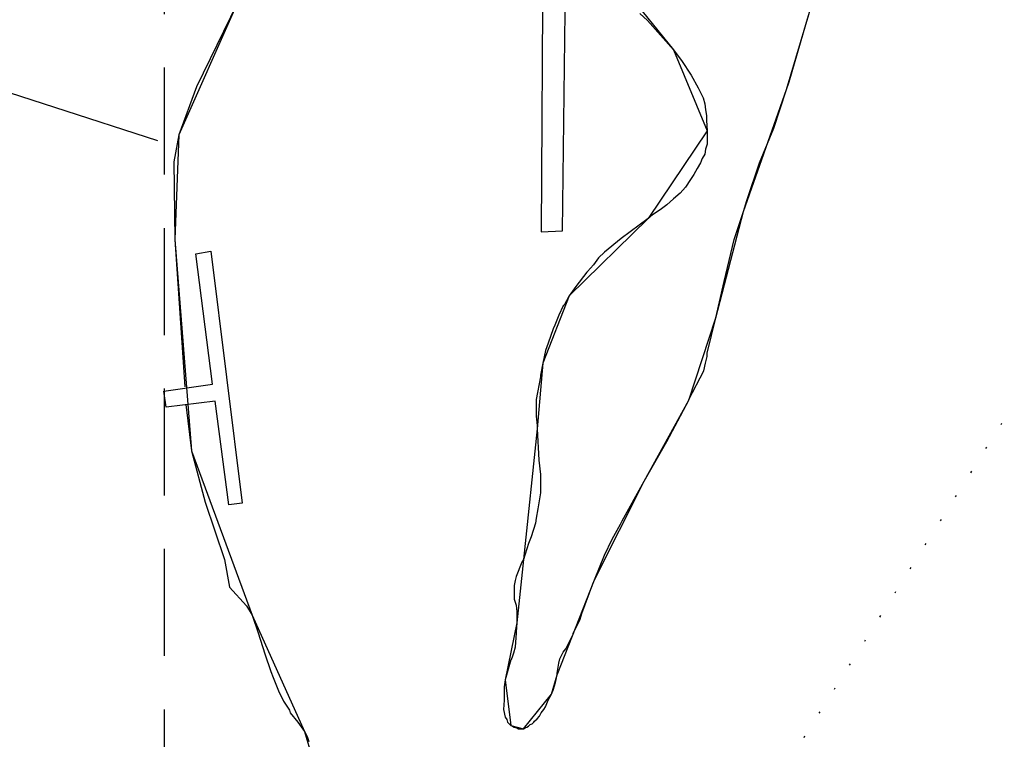
# Model space of a CAD drawing. Extents: x 402771 to 405893, y 242969 to 244802.
# Drawn here: x 404091 to 404150, y 243824 to 243866 of the extents above; entities that cross this region are included whole.
import ezdxf

# ---------------------------------------------------------------- set-up
doc = ezdxf.new("R2010")
doc.units = 0
doc.header["$LTSCALE"] = 0.5
doc.header["$MEASUREMENT"] = 0
doc.linetypes.add('DASHED', pattern=[19.05, 12.7, -6.35])
doc.linetypes.add('DOT2', pattern=[3.175, 0, -3.175])
for name, color, linetype in [('GRID', 10, 'DASHED'), ('OS_LINE', 3, 'CONTINUOUS'), ('OS_WATR', 5, 'CONTINUOUS'), ('PARISHES', 2, 'DOT2'), ('RIVERS', 12, 'CONTINUOUS')]:
    doc.layers.add(name, color=color, linetype=linetype)

msp = doc.modelspace()

# ---------------------------------------------------------------- linework, layer by layer
at = {"layer": 'GRID', "color": 252}
msp.add_lwpolyline([(404100, 243000), (404100, 244600)], dxfattribs=at)
at = {"layer": 'OS_LINE', "color": 252}
for points in [[(404099.6, 243859.25), (404087.35, 243863.2), (404088.1, 243871.15), (404091.05, 243877.65), (404093.05, 243876.65), (404090.15, 243870.25), (404088.1, 243871.25)], [(404127.7, 243871.35), (404122.45, 243870.6), (404122.35, 243853.85), (404123.6, 243853.9), (404123.8, 243870.15), (404127.75, 243870.8), (404127.7, 243871.35)], [(404099.95, 243844.4), (404102.85, 243844.8), (404101.85, 243852.55), (404102.75, 243852.7), (404104.6, 243837.75), (404103.8, 243837.65), (404103, 243843.8), (404100.1, 243843.45), (404099.95, 243844.4)]]:
    msp.add_lwpolyline(points, dxfattribs=at)
at = {"layer": 'OS_WATR', "color": 252}
for points in [[(404104.3, 243877.3), (404105.95, 243870.3), (404104.3, 243867.4), (404101.9, 243862.45), (404100.85, 243859.6), (404100.55, 243858), (404100.6, 243853.4), (404101.2, 243844.65)], [(404128.2, 243866.8), (404128.65, 243866.4), (404130.2, 243864.65), (404130.7, 243863.95), (404131.2, 243863.2), (404131.25, 243863.15), (404131.65, 243862.4), (404131.95, 243861.8), (404132.05, 243861.45), (404132.1, 243861.1), (404132.15, 243860.75), (404132.15, 243860.45), (404132.2, 243859.85), (404132.2, 243859.3), (404132.2, 243859.05), (404132.1, 243858.75), (404132.05, 243858.45), (404131.9, 243858.2), (404131.8, 243857.95), (404131.6, 243857.6), (404131.4, 243857.25), (404131.2, 243856.95), (404130.9, 243856.5), (404130.6, 243856.15), (404130.2, 243855.8), (404129.8, 243855.45), (404129.4, 243855.15), (404128.95, 243854.85), (404128.7, 243854.65), (404127.1, 243853.45), (404126.1, 243852.65), (404125.75, 243852.3), (404125.45, 243851.9), (404125.1, 243851.5), (404125.05, 243851.45), (404124.4, 243850.6), (404124, 243850.05), (404123.7, 243849.5), (404123.65, 243849.45), (404123.4, 243848.9), (404123.15, 243848.3), (404123.05, 243848.1), (404122.75, 243847.25), (404122.6, 243846.8), (404122.45, 243846.05), (404122.3, 243845.35), (404122.3, 243845.25), (404122.05, 243843.9), (404122.05, 243843.45), (404122.05, 243842.9), (404122.1, 243842.35), (404122.1, 243842.15), (404122.2, 243840.3), (404122.3, 243839.45), (404122.3, 243838.9), (404122.3, 243838.35), (404122.25, 243838), (404122.15, 243837.4), (404122.05, 243836.85), (404122, 243836.55), (404121.75, 243835.75), (404121.6, 243835.35), (404121.3, 243834.4), (404121.2, 243834.25), (404120.85, 243833.4), (404120.8, 243833.15), (404120.75, 243832.85), (404120.75, 243832.6), (404120.75, 243832.45), (404120.75, 243832.05), (404120.85, 243831.7), (404120.9, 243831.3), (404120.9, 243831.2), (404120.9, 243830.65), (404120.85, 243830.1), (404120.85, 243830.05), (404120.8, 243829.2), (404120.7, 243828.85), (404120.6, 243828.55), (404120.55, 243828.45), (404120.2, 243827.25), (404120.15, 243826.85), (404120.15, 243826.45), (404120.15, 243826.05), (404120.1, 243825.5), (404120.2, 243825.05), (404120.3, 243824.9), (404120.35, 243824.75), (404120.45, 243824.65), (404120.55, 243824.55), (404120.65, 243824.5), (404120.75, 243824.45), (404120.9, 243824.4), (404121, 243824.35), (404121.15, 243824.35), (404121.2, 243824.35), (404121.3, 243824.35), (404121.4, 243824.4), (404121.5, 243824.45), (404121.6, 243824.5), (404121.7, 243824.6), (404121.8, 243824.65), (404121.9, 243824.75), (404121.95, 243824.8), (404122.1, 243824.95), (404122.25, 243825.1), (404122.35, 243825.3), (404122.5, 243825.5), (404122.6, 243825.65), (404122.75, 243826.05), (404122.95, 243826.4), (404123.05, 243826.65), (404123.2, 243827.1), (404123.3, 243827.55), (404123.3, 243827.65), (404123.4, 243828.25), (404123.45, 243828.5), (404123.55, 243828.7), (404123.65, 243828.9), (404123.8, 243829.1), (404123.9, 243829.3), (404124.25, 243829.95), (404124.25, 243830), (404124.65, 243830.85), (404124.75, 243831.2), (404125.4, 243832.95), (404125.5, 243833.2), (404126.1, 243834.65), (404126.55, 243835.6), (404127.05, 243836.5), (404127.15, 243836.7), (404128.45, 243839.05), (404129.8, 243841.4), (404131.1, 243843.85), (404131.1, 243843.9), (404132, 243845.6), (404132.1, 243846.05), (404132.2, 243846.45), (404132.2, 243846.65), (404132.7, 243848.75), (404133.2, 243850.9), (404133.8, 243853.4), (404134.35, 243855.05), (404134.55, 243855.7), (404135.3, 243857.95), (404136.15, 243860), (404136.9, 243862.3), (404137.05, 243862.75), (404138.05, 243866.15), (404138.5, 243867.7)], [(404101.25, 243843.6), (404101.6, 243840.85), (404102.4, 243837.8), (404103.55, 243834.4), (404103.85, 243832.75), (404104.85, 243831.65), (404105.2, 243831.1), (404105.55, 243830.05), (404105.95, 243828.8), (404106.3, 243827.75), (404106.45, 243827.4), (404106.75, 243826.6), (404107.05, 243826), (404107.4, 243825.45), (404107.45, 243825.3), (404107.9, 243824.75), (404108.3, 243824.2), (404108.45, 243823.9), (404108.55, 243823.6)]]:
    msp.add_lwpolyline(points, dxfattribs=at)
at = {"layer": 'PARISHES', "color": 252, "flags": 128}
msp.add_lwpolyline([(403595.515, 243201.828), (403682.197, 243240.07), (403742.701, 243282.776), (403778.276, 243323.102), (403818.612, 243371.691), (403873.165, 243441.699), (403912.311, 243496.238), (403943.125, 243562.61), (403981.081, 243642.071), (404022.673, 243710.889), (404063.009, 243736.936), (404089.062, 243757.099), (404117.562, 243791.475), (404157.898, 243855.533), (404178.066, 243899.429), (404186.332, 243939.754), (404200.549, 243957.537), (404227.858, 243976.51), (404265.814, 244003.747), (404314.482, 244044.072), (404353.562, 244089.158), (404377.3, 244116.394), (404412.875, 244155.53), (404455.592, 244189.906), (404481.711, 244221.968), (404495.928, 244248.015), (404500.689, 244269.368), (404500.689, 244293.1), (404503.07, 244339.31), (404500.689, 244374.942), (404505.318, 244414.871), (404514.84, 244444.553), (404535.008, 244465.84), (404553.986, 244489.572), (404578.849, 244502.596), (404600, 244510)], dxfattribs=at)
at = {"layer": 'RIVERS', "color": 252}
for points in [[(404090.8, 243892.65), (404093.65, 243895.55), (404097.2, 243897.75), (404098.2, 243897.85), (404100.35, 243893.1), (404101.6, 243887.8), (404104.3, 243877.3), (404105.95, 243870.3), (404104.3, 243867.4), (404100.85, 243859.6), (404100.6, 243853.4), (404101.6, 243840.85), (404105.2, 243831.1), (404108.3, 243824.2), (404109.2, 243821.1)], [(404125.55, 243870.4), (404130.2, 243864.65), (404132.2, 243859.85), (404128.7, 243854.65), (404124, 243850.05), (404122.45, 243846.05), (404122.1, 243842.15), (404121.3, 243834.4), (404120.9, 243830.65), (404120.2, 243827.25), (404120.55, 243824.55), (404121.3, 243824.35), (404122.95, 243826.4), (404123.3, 243827.55), (404125.5, 243833.2), (404128.45, 243839.05), (404131.1, 243843.85), (404132.7, 243848.75), (404134.35, 243855.05), (404136.9, 243862.3), (404138.5, 243867.7)]]:
    msp.add_lwpolyline(points, dxfattribs=at)

doc.saveas('drawing.dxf')
